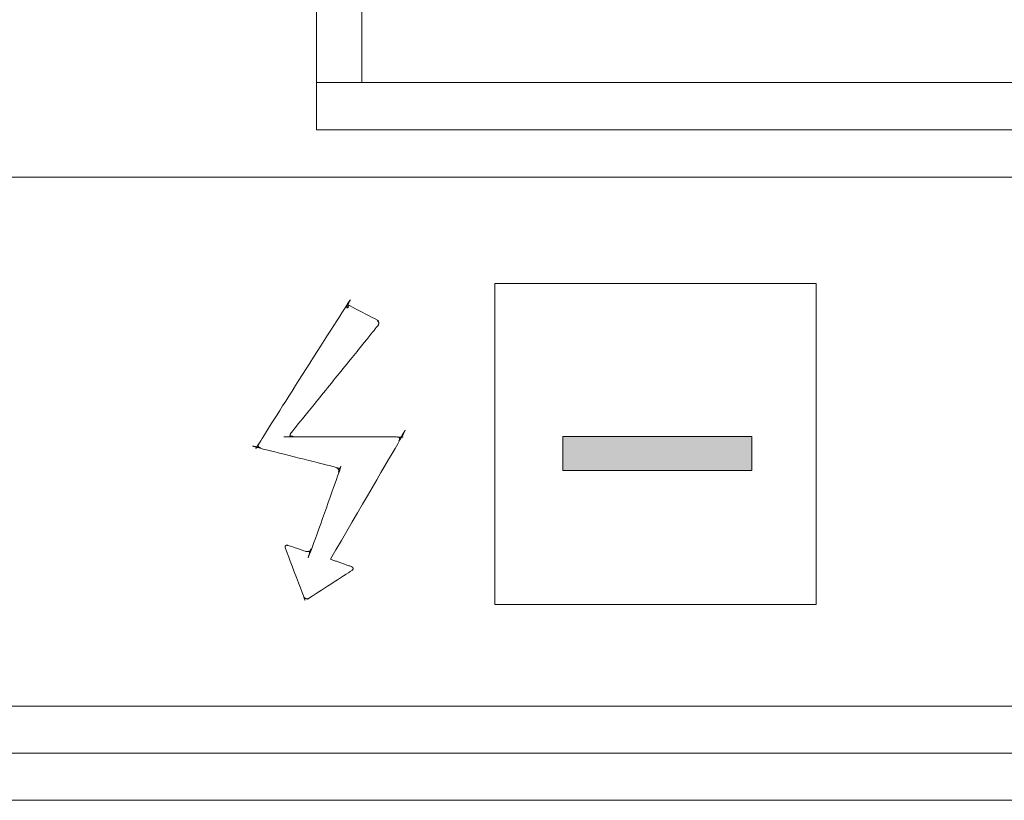
# Model space of a CAD drawing. Units: millimetres. Extents: x -144 to 144, y -101 to 101.
# Drawn here: x -38 to -35, y -51 to -49 of the extents above; entities that cross this region are included whole.
import ezdxf

# ---------------------------------------------------------------- set-up
doc = ezdxf.new("R2010")
doc.units = ezdxf.units.MM
doc.header["$LTSCALE"] = 12.7
doc.layers.get('0').update_dxf_attribs({"lineweight": 18})
doc.layers.add('LAGER_1', color=7, linetype='Continuous', lineweight=18)

msp = doc.modelspace()

# ---------------------------------------------------------------- linework, layer by layer
at = {"color": 7, "linetype": 'Continuous', "lineweight": 5}
msp.add_line((-111.3836, -51.0274), (-15.6636, -51.0274), dxfattribs=at)
at = {"layer": 'LAGER_1', "color": 7, "linetype": 'Continuous', "lineweight": 5}
for p, q in [((-36.9436, -49.6074), (-36.9436, -46.4473)), ((-36.8475, -49.5073), (-36.8475, -46.9474)), ((-36.9436, -49.5073), (-33.7035, -49.5073)), ((-33.7035, -49.6074), (-36.9436, -49.6074)), ((-58.9036, -49.7078), (-32.6436, -49.7078)), ((-36.5659, -49.9329), (-35.8859, -49.9329)), ((-36.5659, -50.613), (-36.5659, -49.9329)), ((-35.8859, -49.9329), (-35.8859, -50.613)), ((-36.4219, -50.2569), (-36.022, -50.2569)), ((-36.4219, -50.3289), (-36.4219, -50.2569)), ((-36.022, -50.2569), (-36.022, -50.3289)), ((-36.022, -50.3289), (-36.4219, -50.3289)), ((-35.8859, -50.613), (-36.5659, -50.613)), ((-22.5036, -50.8278), (-58.9036, -50.8278)), ((-20.8836, -50.9273), (-61.8035, -50.9273)), ((-20.7835, -51.0274), (-106.2636, -51.0274))]:
    msp.add_line(p, q, dxfattribs=at)
msp.add_open_spline([(-36.9143, -50.5166), (-36.7677, -50.2657), (-36.7673, -50.2648), (-36.767, -50.2639), (-36.7669, -50.2627), (-36.767, -50.2616), (-36.7674, -50.2605), (-36.7679, -50.2596), (-36.7687, -50.2589), (-36.7697, -50.2583), (-36.771, -50.2579), (-36.7724, -50.2577), (-36.8281, -50.2577), (-36.8838, -50.2577), (-36.9395, -50.2577), (-36.9951, -50.2577), (-36.9963, -50.2575), (-36.9973, -50.2572), (-36.9983, -50.2568), (-36.999, -50.2561), (-36.9995, -50.2554), (-36.9997, -50.2547), (-36.9998, -50.254), (-36.9996, -50.253), (-36.9992, -50.2518), (-36.9988, -50.251), (-36.9983, -50.2502), (-36.8135, -50.0217), (-36.8127, -50.0205), (-36.8122, -50.0192), (-36.8119, -50.0179), (-36.8119, -50.0165), (-36.812, -50.0152), (-36.8124, -50.0139), (-36.8131, -50.0127), (-36.8139, -50.0115), (-36.815, -50.0105), (-36.8159, -50.0098), (-36.8164, -50.0095), (-36.8705, -49.9807), (-36.8721, -49.9802), (-36.8736, -49.9799), (-36.8751, -49.9798), (-36.8767, -49.98), (-36.8781, -49.9803), (-36.8796, -49.9809), (-36.8813, -49.9818), (-36.8827, -49.9831), (-36.8837, -49.9842), (-37.0659, -50.2719), (-37.0663, -50.2727), (-37.0667, -50.2737), (-37.0669, -50.275), (-37.067, -50.2763), (-37.0668, -50.2776), (-37.0663, -50.2787), (-37.0656, -50.2797), (-37.0648, -50.2807), (-37.0635, -50.2815), (-37.062, -50.2822), (-36.9861, -50.3011), (-36.9021, -50.3221), (-36.9008, -50.3226), (-36.8996, -50.3234), (-36.8985, -50.3244), (-36.8976, -50.3255), (-36.8969, -50.3267), (-36.8963, -50.328), (-36.896, -50.3294), (-36.8959, -50.3308), (-36.8961, -50.3323), (-36.8964, -50.3334), (-36.9535, -50.4947), (-36.9542, -50.496), (-36.9551, -50.4972), (-36.9562, -50.4982), (-36.9574, -50.4991), (-36.9587, -50.4998), (-36.9601, -50.5003), (-36.9616, -50.5006), (-36.9631, -50.5006), (-36.9647, -50.5005), (-36.9658, -50.5002), (-37.0045, -50.4874), (-37.0057, -50.4872), (-37.0065, -50.4871), (-37.0074, -50.4872), (-37.0084, -50.4874), (-37.0091, -50.4879), (-37.0097, -50.4886), (-37.0101, -50.4895), (-37.0102, -50.4905), (-37.0102, -50.4917), (-37.0098, -50.4931), (-36.9712, -50.5953), (-36.9708, -50.5961), (-36.97, -50.5974), (-36.9691, -50.5984), (-36.968, -50.5993), (-36.9668, -50.5999), (-36.9656, -50.6003), (-36.9643, -50.6005), (-36.9629, -50.6005), (-36.9617, -50.6002), (-36.9605, -50.5998), (-36.9594, -50.5993), (-36.869, -50.5408), (-36.8682, -50.5401), (-36.8673, -50.5393), (-36.8666, -50.5383), (-36.8663, -50.5374), (-36.8661, -50.5364), (-36.8663, -50.5355), (-36.8668, -50.5346), (-36.8675, -50.5338), (-36.8685, -50.5331), (-36.8697, -50.5325), (-36.8706, -50.5321), (-36.8924, -50.5244), (-36.9143, -50.5166)], degree=2, knots=[0, 0, 0, 1, 2, 3, 4, 5, 6, 7, 8, 9, 10, 11, 11, 12, 12, 13, 14, 15, 16, 17, 18, 19, 20, 21, 22, 23, 24, 25, 26, 27, 28, 29, 30, 31, 32, 33, 34, 35, 36, 37, 38, 39, 40, 41, 42, 43, 44, 45, 46, 47, 48, 49, 50, 51, 52, 53, 54, 55, 56, 57, 58, 59, 60, 61, 62, 63, 64, 65, 66, 67, 68, 69, 70, 71, 72, 73, 74, 75, 76, 77, 78, 79, 80, 81, 82, 83, 84, 85, 86, 87, 88, 89, 90, 91, 92, 93, 94, 95, 96, 97, 98, 99, 100, 101, 102, 103, 104, 105, 106, 107, 108, 109, 110, 111, 112, 113, 114, 114, 115, 115, 115], dxfattribs=at)
msp.add_solid([(-36.4219, -50.3289), (-36.4219, -50.2569), (-36.022, -50.3289), (-36.022, -50.2569)], dxfattribs=at)

doc.saveas('drawing.dxf')
